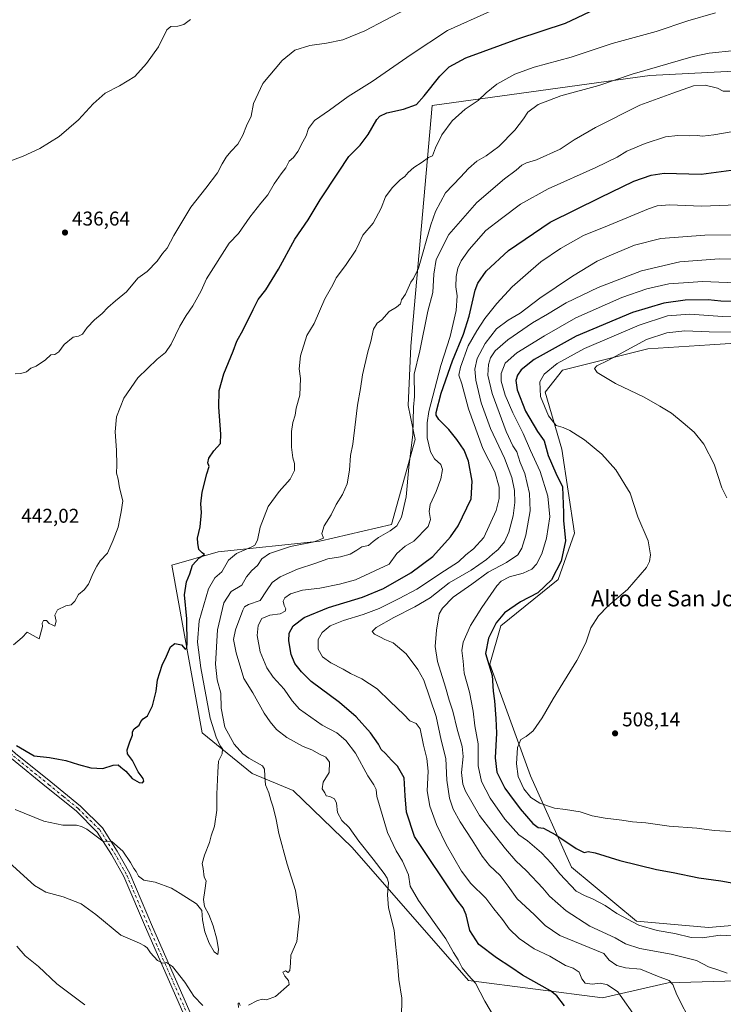
# Model space of a CAD drawing. Units: metres. Extents: x 600559 to 604011, y 4733791 to 4736155.
# Drawn here: x 601602 to 601956, y 4735123 to 4735618 of the extents above; entities that cross this region are included whole.
import ezdxf
from ezdxf.enums import TextEntityAlignment as Align

# ---------------------------------------------------------------- set-up
doc = ezdxf.new("R2010")
doc.units = ezdxf.units.M
doc.header["$MEASUREMENT"] = 0
doc.linetypes.add('DGN Style 4', pattern=[2.638475, 1.318413, -0.659207, 0.001648, -0.659207])
for name, color, linetype, lineweight in [('Arbolado forestal CxS', 92, 'Continuous', 0), ('Cultivos herbáceos CxS', 92, 'Continuous', 0), ('Curva de nivel maestra', 30, 'Continuous', 30), ('Curva de nivel normal', 30, 'Continuous', 0), ('Pista no pavimentada Cxs', 111, 'Continuous', 0), ('Pista no pavimentada eje', 91, 'DGN Style 4', 0), ('Punto de cota en terreno', 7, 'Continuous', 0), ('Rótulo de punto de cota en terreno', 7, 'Continuous', 0), ('Texto cartográfico', 7, 'Continuous', 0), ('Vegetación y arbolados urbanos CxS', 151, 'Continuous', 0)]:
    doc.layers.add(name, color=color, linetype=linetype, lineweight=lineweight)
doc.styles.add('Style-Arial', font='txt')

# ---------------------------------------------------------------- blocks, each defined once
blk = doc.blocks.new('*U13')
at = {"layer": 'Cultivos herbáceos CxS', "color": 92, "linetype": 'Continuous', "lineweight": 0}
for points in [[(601986.6697, 4735593.7765, 462.4247), (601918.7401, 4735590.3365, 460.4525), (601907.6809, 4735588.8187, 459.9502), (601809.2581, 4735575.3115, 451.1049), (601798.4973, 4735454.3241, 461.5523), (601797.1735, 4735424.4427, 463.7433), (601800.6829, 4735407.3609, 465.6259), (601788.8082, 4735364.5699, 463.6943), (601752.7576, 4735356.2417, 459.9926), (601701.7333, 4735350.9131, 451.7146), (601678.3243, 4735344.2215, 447.6385), (601693.6436, 4735259.8031, 452.949), (601718.8189, 4735239.3345, 458.3119), (601739.3149, 4735230.8417, 461.0205), (601769.0969, 4735202.2043, 463.2054), (601827.5766, 4735135.3795, 470.0484), (601894.8059, 4735126.6485, 479.0718), (601927.8983, 4735134.1251, 485.3824), (601962.0575, 4735135.1925, 490.5997)], [(601985.5435, 4735165.1027, 499.3228), (601948.1817, 4735161.8975, 497.3337), (601911.8867, 4735165.1035, 496.1352), (601879.2005, 4735192.2887, 498.4188), (601858.6107, 4735238.2563, 505.9216), (601838.2327, 4735294.3577, 500.124), (601843.7863, 4735313.6293, 500.3243), (601872.5283, 4735336.9551, 499.9955), (601880.8595, 4735360.2817, 501.0111), (601874.4748, 4735402.4519, 503.5488), (601865.9905, 4735431.0871, 505.9406), (601874.7297, 4735442.2147, 506.0755), (601917.6639, 4735452.9477, 510.9857), (601948.8303, 4735454.9711, 511.9905), (602000.3123, 4735458.3135, 512.6669)]]:
    blk.add_polyline3d(points, dxfattribs=at)
blk = doc.blocks.new('5PATER')
at = {"layer": 'Vegetación y arbolados urbanos CxS', "linetype": 'Continuous', "lineweight": 0}
h = blk.add_hatch(color=51, dxfattribs=at)
edge = h.paths.add_edge_path()
edge.add_ellipse((0, 0), major_axis=(-0.11, -0.111), ratio=0.999422, start_angle=0, end_angle=360)

msp = doc.modelspace()

# ---------------------------------------------------------------- linework, layer by layer
at = {"layer": 'Arbolado forestal CxS', "color": 92, "linetype": 'Continuous', "lineweight": 0}
for points in [[(601962.06, 4735135.19, 490.6), (601927.9, 4735134.13, 485.38), (601894.81, 4735126.65, 479.07), (601827.58, 4735135.38, 470.05), (601769.1, 4735202.2, 463.21), (601739.31, 4735230.84, 461.02), (601718.82, 4735239.33, 458.31), (601693.64, 4735259.8, 452.95), (601678.32, 4735344.22, 447.64), (601701.73, 4735350.91, 451.71), (601752.76, 4735356.24, 459.99), (601788.81, 4735364.57, 463.69), (601800.68, 4735407.36, 465.63), (601797.17, 4735424.44, 463.74), (601798.5, 4735454.32, 461.55), (601809.26, 4735575.31, 451.1), (601907.68, 4735588.82, 459.95), (601918.74, 4735590.34, 460.45), (601986.67, 4735593.78, 462.42)], [(601986.67, 4735593.78, 462.42), (601918.74, 4735590.34, 460.45), (601907.68, 4735588.82, 459.95), (601809.26, 4735575.31, 451.1), (601798.5, 4735454.32, 461.55), (601797.17, 4735424.44, 463.74), (601800.68, 4735407.36, 465.63), (601788.81, 4735364.57, 463.69), (601752.76, 4735356.24, 459.99), (601701.73, 4735350.91, 451.71), (601678.32, 4735344.22, 447.64), (601693.64, 4735259.8, 452.95), (601718.82, 4735239.33, 458.31), (601739.31, 4735230.84, 461.02), (601769.1, 4735202.2, 463.21), (601827.58, 4735135.38, 470.05), (601894.81, 4735126.65, 479.07), (601927.9, 4735134.13, 485.38), (601962.06, 4735135.19, 490.6)], [(602000.31, 4735458.31, 512.67), (601948.83, 4735454.97, 511.99), (601917.66, 4735452.95, 510.99), (601874.73, 4735442.21, 506.08), (601865.99, 4735431.09, 505.94), (601874.47, 4735402.45, 503.55), (601880.86, 4735360.28, 501.01), (601872.53, 4735336.96, 500), (601843.79, 4735313.63, 500.32), (601838.23, 4735294.36, 500.12), (601858.61, 4735238.26, 505.92), (601879.2, 4735192.29, 498.42), (601911.89, 4735165.1, 496.14), (601948.18, 4735161.9, 497.33), (601985.54, 4735165.1, 499.32)], [(601985.54, 4735165.1, 499.32), (601948.18, 4735161.9, 497.33), (601911.89, 4735165.1, 496.14), (601879.2, 4735192.29, 498.42), (601858.61, 4735238.26, 505.92), (601838.23, 4735294.36, 500.12), (601843.79, 4735313.63, 500.32), (601872.53, 4735336.96, 500), (601880.86, 4735360.28, 501.01), (601874.47, 4735402.45, 503.55), (601865.99, 4735431.09, 505.94), (601874.73, 4735442.21, 506.08), (601917.66, 4735452.95, 510.99), (601948.83, 4735454.97, 511.99), (602000.31, 4735458.31, 512.67)]]:
    msp.add_polyline3d(points, dxfattribs=at)
at = {"layer": 'Cultivos herbáceos CxS', "color": 92, "linetype": 'Continuous', "lineweight": 0}
for points in [[(601986.67, 4735593.78, 462.42), (601918.74, 4735590.34, 460.45), (601907.68, 4735588.82, 459.95), (601809.26, 4735575.31, 451.1), (601798.5, 4735454.32, 461.55), (601797.17, 4735424.44, 463.74), (601800.68, 4735407.36, 465.63), (601788.81, 4735364.57, 463.69), (601752.76, 4735356.24, 459.99), (601701.73, 4735350.91, 451.71), (601678.32, 4735344.22, 447.64), (601693.64, 4735259.8, 452.95), (601718.82, 4735239.33, 458.31), (601739.31, 4735230.84, 461.02), (601769.1, 4735202.2, 463.21), (601827.58, 4735135.38, 470.05), (601894.81, 4735126.65, 479.07), (601927.9, 4735134.13, 485.38), (601962.06, 4735135.19, 490.6)], [(601985.54, 4735165.1, 499.32), (601948.18, 4735161.9, 497.33), (601911.89, 4735165.1, 496.14), (601879.2, 4735192.29, 498.42), (601858.61, 4735238.26, 505.92), (601838.23, 4735294.36, 500.12), (601843.79, 4735313.63, 500.32), (601872.53, 4735336.96, 500), (601880.86, 4735360.28, 501.01), (601874.47, 4735402.45, 503.55), (601865.99, 4735431.09, 505.94), (601874.73, 4735442.21, 506.08), (601917.66, 4735452.95, 510.99), (601948.83, 4735454.97, 511.99), (602000.31, 4735458.31, 512.67)]]:
    msp.add_polyline3d(points, dxfattribs=at)
at = {"layer": 'Curva de nivel maestra', "color": 30, "linetype": 'Continuous', "lineweight": 30, "flags": 128}
for points, elevation in [([(601600.3, 4735253.51), (601609.21, 4735248.36), (601616.86, 4735247.49), (601621.4, 4735246.55), (601625.04, 4735245.88), (601631.36, 4735243.85), (601637.61, 4735242.32), (601643.62, 4735241.94), (601648.95, 4735243.51), (601651.43, 4735243.75), (601652.78, 4735242.57), (601655.24, 4735240.64), (601658.5, 4735236.91), (601661.95, 4735234.81), (601663.57, 4735234.66), (601664.34, 4735235.6), (601663.89, 4735236.81), (601661.42, 4735240.16), (601658.55, 4735245.95), (601656.07, 4735249.3), (601655.86, 4735251.32), (601657.19, 4735255.4), (601658.52, 4735258.67), (601658.57, 4735260.41), (601659.43, 4735261.81), (601661.88, 4735263.68), (601662.78, 4735265.56), (601663.89, 4735266.85), (601666.19, 4735268.42), (601668.68, 4735273.45), (601670.46, 4735280.87), (601671.21, 4735286.54), (601673.47, 4735293.81), (601675.67, 4735298.32), (601677.62, 4735303.13), (601679.94, 4735304.79), (601683.2, 4735304.02), (601685.08, 4735301.84), (601685.81, 4735302.32), (601686.05, 4735304.27), (601685.93, 4735317.12), (601684.8, 4735329.18), (601685.7, 4735335.8), (601687.34, 4735339.87), (601688.78, 4735344.19), (601692.16, 4735347.88), (601694.75, 4735349.52), (601693.6, 4735350.27), (601691.88, 4735352), (601691.48, 4735355.18), (601691.26, 4735357.65), (601692.62, 4735363.34), (601693.22, 4735370.61), (601692.86, 4735374.98), (601693.64, 4735380.84), (601696.02, 4735390), (601697.16, 4735393.67), (601696.51, 4735395.67), (601696.97, 4735398), (601699.47, 4735401.67), (601702.87, 4735405.26), (601703, 4735410.04), (601701.92, 4735423.59), (601702.14, 4735431.9), (601704.42, 4735440.29), (601709.13, 4735451.73), (601711.02, 4735456.85), (601714.21, 4735462.4), (601719.29, 4735472.61), (601721.69, 4735477.76), (601725.55, 4735482.66), (601732.03, 4735492.99), (601740.23, 4735507.98), (601746.9, 4735517.76), (601752.89, 4735527.78), (601762.1, 4735541.76), (601767.27, 4735549.65), (601773.02, 4735555.32), (601777.02, 4735560.6), (601781.45, 4735568.15), (601782.92, 4735569.81), (601786.53, 4735571.63), (601794.78, 4735573.38), (601801.4, 4735575.68), (601805.19, 4735580.04), (601813.1, 4735589.94), (601817.78, 4735594.75), (601826.15, 4735599.15), (601852.32, 4735608.81), (601876.22, 4735616.58), (601891.59, 4735623.9)], 450), ([(601875.7, 4735122.59), (601871.91, 4735127.6), (601868.81, 4735130.18), (601854.6, 4735138.06), (601848.73, 4735142.09), (601841.6, 4735146.71), (601832.7, 4735153.47), (601828.11, 4735160.45), (601826.26, 4735168.33), (601824.78, 4735171.78), (601821.65, 4735175.9), (601800.35, 4735207.69), (601796.4, 4735220.02), (601795.58, 4735228.09), (601795.13, 4735237.26), (601791.86, 4735243.01), (601788.73, 4735246.03), (601785.75, 4735249.4), (601783.63, 4735251.53), (601782.33, 4735254.22), (601778.3, 4735259.84), (601771.08, 4735267.94), (601762.62, 4735275.16), (601748.47, 4735285.66), (601743.57, 4735290.52), (601740.14, 4735294.75), (601738.33, 4735299.28), (601737.24, 4735306.06), (601737.41, 4735309.91), (601739.43, 4735313.68), (601744.86, 4735317.87), (601757.1, 4735322.93), (601774.14, 4735328.08), (601784.79, 4735332.4), (601798.53, 4735340.37), (601809.63, 4735348.53), (601818.51, 4735358.34), (601822.32, 4735364), (601828.83, 4735377.42), (601829.32, 4735386.35), (601827.54, 4735396.36), (601825.27, 4735402.03), (601821.67, 4735407.41), (601817.6, 4735412.4), (601812.54, 4735417.35), (601811.22, 4735419.49), (601811.27, 4735420.97), (601813.71, 4735430.58), (601819.46, 4735446.82), (601825.07, 4735460.31), (601827.85, 4735469.33), (601830.8, 4735482.33), (601832.24, 4735485.94), (601836.32, 4735491.95), (601847.57, 4735502.39), (601868.59, 4735516.6), (601893.7, 4735529.04), (601910.7, 4735537.23), (601919.36, 4735540.28), (601925.91, 4735541.28), (601944.43, 4735540.76), (601962.01, 4735543.08)], 475), ([(601961.83, 4735476.71), (601954.39, 4735476.94), (601947.91, 4735477.59), (601936.35, 4735477.41), (601925.68, 4735475.95), (601910.03, 4735471.22), (601881.59, 4735459.36), (601860.59, 4735447.55), (601853.99, 4735442.4), (601852.12, 4735439.68), (601851.35, 4735437.07), (601852.01, 4735432.22), (601856.12, 4735421.52), (601862.25, 4735411.32), (601865.48, 4735406.74), (601867.57, 4735399.36), (601871.44, 4735390.34), (601874.81, 4735383.55), (601875.3, 4735370.47), (601875.25, 4735366.68), (601876.3, 4735356.34), (601874.11, 4735346.12), (601869.27, 4735336.82), (601862.34, 4735330.24), (601853.6, 4735325.75), (601845.57, 4735320.19), (601841.34, 4735315.23), (601837.54, 4735307.37), (601836.01, 4735299.68)], 500), ([(601836.01, 4735299.68), (601839.32, 4735288.71), (601839.86, 4735280.72), (601840.54, 4735276.01), (601841.21, 4735267.01), (601841.57, 4735259.68), (601840.9, 4735247.36), (601841.8, 4735240.02), (601845.7, 4735232.06), (601848.19, 4735228.84), (601853.51, 4735221.61), (601859.8, 4735214.3), (601862.47, 4735212.28), (601865.21, 4735211.84), (601867.08, 4735210.95), (601871.46, 4735208.53), (601881.59, 4735201.67), (601885.59, 4735199.73), (601887.59, 4735200.12), (601891.26, 4735199.45), (601903.59, 4735195.72), (601922, 4735191.09), (601930.37, 4735189.55), (601943.23, 4735187), (601954.35, 4735185.46), (601965.66, 4735183.44)], 500)]:
    msp.add_lwpolyline(points, dxfattribs=dict(at, elevation=elevation))
at = {"layer": 'Curva de nivel normal', "color": 30, "linetype": 'Continuous', "lineweight": 0, "flags": 128}
for points, elevation in [([(601598.84, 4735304.02), (601603.16, 4735307.76), (601605.57, 4735310.51), (601611.62, 4735307.07), (601613.39, 4735313.39), (601613.11, 4735314.97), (601613.83, 4735316.26), (601615.42, 4735316.38), (601616.63, 4735314.88), (601618.25, 4735314.23), (601619.53, 4735313.46), (601620.17, 4735315.94), (601619.54, 4735319.07), (601620.82, 4735321.72), (601625.06, 4735323.78), (601627.79, 4735324.12), (601629.56, 4735326.01), (601631.38, 4735329.35), (601634.25, 4735331.68), (601636.46, 4735334.56), (601638.82, 4735340.19), (601640.72, 4735343.61), (601642.33, 4735346.25), (601646.09, 4735350.25), (601648.89, 4735356.73), (601651.41, 4735363.18), (601652.16, 4735367.6), (601652.93, 4735370.92), (601653.66, 4735376.56), (601652.08, 4735383), (601651.37, 4735387.42), (601650.5, 4735390.35), (601650.68, 4735394.42), (601650.54, 4735402.02), (601649.93, 4735411.13), (601650.58, 4735418.68), (601654.15, 4735428.06), (601661.23, 4735438.32), (601671.06, 4735447.66), (601675.1, 4735451.07), (601678.02, 4735455.26), (601682.41, 4735464.33), (601685.5, 4735469.66), (601688.99, 4735474.52), (601693.04, 4735482.12), (601695.78, 4735488.19), (601707.13, 4735505.98), (601711.88, 4735510.95), (601717.59, 4735519.09), (601723.1, 4735526.19), (601726.55, 4735530.26), (601729.76, 4735535.84), (601733.33, 4735540.94), (601735.74, 4735543.96), (601737.36, 4735547.19), (601739.52, 4735549.16), (601741.69, 4735552.19), (601744.21, 4735556.98), (601745.92, 4735559.98), (601747.14, 4735563.65), (601750.12, 4735567.78), (601757.6, 4735572.85), (601767.04, 4735579.78), (601779, 4735587.26), (601787.74, 4735593.42), (601798.62, 4735600.92), (601816.87, 4735613.04), (601838.59, 4735622.68)], 445), ([(601599.66, 4735221.3), (601613.96, 4735215.44), (601623.62, 4735213.5), (601630.45, 4735213.48), (601632.97, 4735212.72), (601635.62, 4735211.36), (601643.62, 4735205.3), (601648.22, 4735205.17), (601653.76, 4735200.31), (601657.66, 4735194.73), (601659.24, 4735191.64), (601660.38, 4735190.12), (601661.66, 4735187.7), (601664.21, 4735185.81), (601670.05, 4735184.76), (601678.26, 4735181.68), (601682.6, 4735179.02), (601690.73, 4735173.79), (601693.52, 4735170.56), (601693.85, 4735165.78), (601694.87, 4735159.75), (601697.05, 4735154.12), (601699.67, 4735149.8), (601701.42, 4735148.44), (601701.84, 4735150.83), (601700.92, 4735156.16), (601699.22, 4735162.77), (601697.03, 4735168.47), (601694.86, 4735172.53), (601694.27, 4735176.1), (601695.03, 4735180.54), (601695.58, 4735185.49), (601694.62, 4735187.34), (601694.11, 4735191.58), (601693.58, 4735194.13), (601694.72, 4735198.36), (601697.27, 4735204.69), (601698.07, 4735208.1), (601699.86, 4735212.94), (601701.01, 4735220.92), (601700.92, 4735228.98), (601701.45, 4735239.99), (601701.9, 4735245.56), (601703.64, 4735249.37), (601703.75, 4735251.75), (601702.62, 4735253.37), (601700.61, 4735257.69), (601697.7, 4735267.24), (601693.01, 4735292.54), (601691.3, 4735305.45), (601692.16, 4735316.22), (601696.87, 4735332.3), (601699.97, 4735337.71), (601703.52, 4735340.84), (601706.85, 4735346.71), (601710.8, 4735350), (601718.6, 4735353.34), (601720.12, 4735354.27), (601721.36, 4735356.67), (601722.79, 4735363.32), (601726.74, 4735373.57), (601732.33, 4735381.15), (601737.85, 4735387.34), (601740.1, 4735391.67), (601740.08, 4735395.34), (601739.24, 4735398.14), (601738.59, 4735403.39), (601738.6, 4735411.42), (601739.24, 4735415.82), (601740.38, 4735419.48), (601740.93, 4735423.14), (601742.64, 4735429.7), (601743.02, 4735438.07), (601742.44, 4735442.94), (601743.1, 4735449.32), (601746.2, 4735459.57), (601749.98, 4735465.66), (601755.35, 4735477.99), (601759.29, 4735485.06), (601760.92, 4735488.69), (601765.66, 4735494.89), (601770.78, 4735502.59), (601772.62, 4735506.03), (601774.42, 4735509.98), (601779.57, 4735516.05), (601783.58, 4735523.57), (601785.84, 4735529.38), (601789.06, 4735533.8), (601793.13, 4735537.84), (601795.5, 4735539.48), (601797.22, 4735541.62), (601800.01, 4735544.04), (601804.27, 4735546.71), (601807.44, 4735549.08), (601809.44, 4735550.03), (601810.95, 4735554.04), (601814.02, 4735560.52), (601819.27, 4735567.49), (601825.75, 4735573.49), (601832.28, 4735577.69), (601836.35, 4735581.65), (601841.8, 4735585.97), (601850.85, 4735590.97), (601860.49, 4735594.45), (601879.18, 4735599.61), (601899.72, 4735606.5), (601921.78, 4735612.47), (601937.71, 4735617.81), (601951.71, 4735621.89)], 455), ([(601599.67, 4735440.41), (601602.37, 4735440.47), (601605.37, 4735441.32), (601607.55, 4735443.17), (601610.24, 4735444.13), (601614.82, 4735447.42), (601617.59, 4735449.91), (601619.62, 4735450.02), (601621.62, 4735451.38), (601624.25, 4735455.02), (601628.79, 4735458.75), (601631.52, 4735459.21), (601633.39, 4735460.21), (601635.87, 4735463.66), (601639.51, 4735467.48), (601643.3, 4735470.61), (601646.13, 4735473.7), (601650, 4735477.04), (601655.62, 4735481.58), (601661.29, 4735488.46), (601665.95, 4735491.74), (601670.94, 4735497.03), (601673.74, 4735500.89), (601676.03, 4735503.55), (601679.31, 4735509.82), (601687.92, 4735524.1), (601695.41, 4735533.65), (601701.32, 4735541.38), (601703.72, 4735545.88), (601705.61, 4735549.3), (601708, 4735552.19), (601711.62, 4735555.82), (601714.09, 4735560.29), (601715.92, 4735564.98), (601718.31, 4735569.87), (601719.48, 4735576.32), (601724.04, 4735586.32), (601733.8, 4735597.92), (601740.2, 4735603.1), (601747.74, 4735605.35), (601756.19, 4735606.56), (601764.28, 4735608.26), (601775.47, 4735612.78), (601795.9, 4735623.58)], 440), ([(601687.7, 4735618.45), (601684.32, 4735615.94), (601681.37, 4735615.12), (601677.94, 4735614.99), (601675.83, 4735613.38), (601671.62, 4735604.81), (601665.56, 4735596.4), (601659.7, 4735589.9), (601652.11, 4735585.19), (601644.89, 4735581.38), (601638.78, 4735576.06), (601631.36, 4735568.07), (601621.76, 4735559.68), (601612.02, 4735553.67), (601603.57, 4735549.79), (601595.5, 4735546.77)], 435), ([(601716.92, 4735122.94), (601721.43, 4735125.24), (601723.93, 4735125.88), (601726, 4735125.58), (601730.44, 4735127.25), (601737.29, 4735133.38), (601736.95, 4735135.3), (601735.24, 4735137.53), (601734.14, 4735139.53), (601735.48, 4735140.24), (601736.82, 4735139.37), (601737.73, 4735140.33), (601737.96, 4735144.05), (601738.2, 4735148.12), (601741.17, 4735154.97), (601742.55, 4735167.31), (601740.49, 4735180.58), (601736.38, 4735193.86), (601732.07, 4735209.18), (601730.75, 4735216.31), (601729.36, 4735222.49), (601728.06, 4735225.97), (601727.09, 4735229.69), (601725.44, 4735233.69), (601725.05, 4735238.02), (601724.99, 4735241.6), (601724, 4735243.33), (601717.08, 4735247.1), (601714, 4735249.34), (601709.62, 4735254.09), (601705.07, 4735262.74), (601703.13, 4735272.2), (601703.02, 4735279.76), (601701.1, 4735286.42), (601700.28, 4735294.37), (601701.25, 4735311.58), (601704.55, 4735325.22), (601708.26, 4735330.94), (601713.47, 4735334.1), (601715.88, 4735338.29), (601718.5, 4735341.49), (601721.42, 4735344), (601723.64, 4735347.34), (601727.42, 4735350.03), (601737.98, 4735353.52), (601749.95, 4735355.94), (601754.55, 4735357.73), (601753.74, 4735360), (601754.94, 4735364), (601758.38, 4735369.52), (601761, 4735374.73), (601764.19, 4735379.7), (601766.53, 4735385.08), (601767.73, 4735391.86), (601768.26, 4735399.34), (601769.36, 4735404.97), (601769.62, 4735407.86), (601770.44, 4735413.3), (601771.65, 4735424.66), (601773.24, 4735433.05), (601774.23, 4735439.89), (601776.89, 4735451.38), (601778.39, 4735456.66), (601779.79, 4735462.73), (601781.62, 4735465.74), (601783.93, 4735467.46), (601787.6, 4735471.72), (601791.27, 4735473.78), (601793.24, 4735475.53), (601793.85, 4735477.56), (601795.82, 4735480.37), (601798.55, 4735486.38), (601799.84, 4735488.34), (601802.42, 4735493.47), (601808.54, 4735515.32), (601810.89, 4735521.9), (601815.92, 4735531.3), (601823.54, 4735539.14), (601827.47, 4735543.62), (601831.64, 4735547.21), (601836.45, 4735549.96), (601842.69, 4735554.65), (601850.85, 4735562.87), (601855.16, 4735568.52), (601857.35, 4735571.87), (601862.45, 4735575.69), (601873.92, 4735580.13), (601893.09, 4735585.27), (601909.76, 4735590.95), (601940.43, 4735599.9), (601948.43, 4735601.64), (601961.42, 4735602.85)], 460), ([(601793.82, 4735116.52), (601794.01, 4735126.37), (601792.44, 4735135.8), (601791.82, 4735144.27), (601790.87, 4735153.56), (601790.05, 4735160.64), (601787.32, 4735171.89), (601786.78, 4735178.38), (601787.36, 4735184.62), (601786.67, 4735186.76), (601785.11, 4735189.2), (601779.57, 4735196.32), (601772.35, 4735205.32), (601767.57, 4735212.17), (601763.77, 4735215.74), (601761.72, 4735219.82), (601761.14, 4735224.56), (601760.12, 4735226.64), (601757.74, 4735227.88), (601755.92, 4735228.12), (601755.23, 4735229.64), (601753.92, 4735231.68), (601754.41, 4735235.03), (601757.52, 4735239.89), (601757.56, 4735245.09), (601755.82, 4735247.55), (601752.59, 4735249.06), (601748.69, 4735251.34), (601744.38, 4735252.94), (601736.22, 4735257.49), (601731.04, 4735261.56), (601727.78, 4735265.39), (601724.72, 4735269.69), (601719.12, 4735279.88), (601714.64, 4735287.22), (601710.66, 4735300.06), (601709.41, 4735306.82), (601710.42, 4735311.62), (601714.13, 4735321.46), (601714.95, 4735323.24), (601716.87, 4735324.45), (601722.8, 4735326.42), (601725.87, 4735331.22), (601728.8, 4735335.35), (601732.82, 4735338.28), (601741.61, 4735342.08), (601750.72, 4735345.17), (601756.73, 4735347.36), (601763.16, 4735348.37), (601768.04, 4735349.76), (601771.38, 4735351.69), (601773.93, 4735353.38), (601777.27, 4735354.06), (601779.56, 4735356.1), (601782.33, 4735358.12), (601788.14, 4735361.34), (601791.48, 4735363.9), (601793.76, 4735368.24), (601796.15, 4735378.47), (601797.48, 4735393.39), (601799.5, 4735409.9), (601799.8, 4735423.53), (601800.33, 4735428.92), (601800.26, 4735440.21), (601803.12, 4735451.85), (601807.13, 4735471.86), (601809.52, 4735481.2), (601810.01, 4735490.53), (601811.28, 4735497.9), (601817.6, 4735510.4), (601831.65, 4735526.46), (601845.59, 4735538.41), (601851.42, 4735542.73), (601854.39, 4735545.29), (601856.67, 4735546.43), (601861.74, 4735547.95), (601873.61, 4735553.33), (601880.65, 4735558.02), (601891.34, 4735564.15), (601913.59, 4735575.39), (601930.26, 4735581.48), (601940.68, 4735585.14), (601946.43, 4735585.53), (601952.62, 4735583.98), (601955.58, 4735582.51), (601958.91, 4735582.39)], 465), ([(601842.76, 4735113.07), (601835.76, 4735124.93), (601831.04, 4735133.92), (601827.45, 4735137.84), (601824.27, 4735141.68), (601822.23, 4735145.68), (601820, 4735149.37), (601816.18, 4735156.33), (601802.42, 4735175.52), (601798.24, 4735182.73), (601797.36, 4735188.44), (601794.26, 4735195.35), (601791.06, 4735200.48), (601786.7, 4735209.79), (601781.38, 4735227.84), (601781.03, 4735231.36), (601779.93, 4735233.72), (601776.86, 4735238.2), (601770.74, 4735249.55), (601765.87, 4735256.06), (601761.23, 4735259.86), (601754.01, 4735263.72), (601742.52, 4735271.68), (601738.78, 4735276), (601734.88, 4735281.76), (601729.27, 4735287.87), (601726.06, 4735292.61), (601722.79, 4735300.52), (601721.22, 4735308.84), (601721.77, 4735313.79), (601723.68, 4735317.3), (601727.58, 4735319.01), (601732.86, 4735319.75), (601735.34, 4735321.02), (601735.74, 4735322.19), (601734.84, 4735323.83), (601734.33, 4735325.99), (601735.22, 4735327.76), (601738.05, 4735329.72), (601744.02, 4735331.6), (601752.72, 4735332.65), (601762.71, 4735334.51), (601770.69, 4735336.84), (601787.6, 4735344.64), (601791.55, 4735349.93), (601795.63, 4735353.75), (601800.06, 4735356.15), (601807.3, 4735363.6), (601808.36, 4735367.05), (601807.7, 4735371.1), (601808.28, 4735374.61), (601811.29, 4735381.18), (601813.52, 4735387.48), (601814.46, 4735392.18), (601813.66, 4735394.69), (601810.38, 4735397.6), (601808.32, 4735401.21), (601806.73, 4735408.24), (601806.71, 4735415.71), (601807.59, 4735421.43), (601813.53, 4735444.56), (601818.24, 4735459.17), (601821.29, 4735472.19), (601821.82, 4735479.62), (601821.18, 4735484.07), (601821.3, 4735489.33), (601822.06, 4735493.54), (601823.8, 4735497.2), (601827.76, 4735502.88), (601836.23, 4735512.34), (601844.13, 4735518.43), (601853.68, 4735525.6), (601867.6, 4735533.37), (601891.58, 4735544.07), (601902.24, 4735549.35), (601907.08, 4735552.24), (601916.38, 4735556.17), (601926.49, 4735559.45), (601932.79, 4735560.25), (601938.85, 4735559.92), (601942.4, 4735560.2), (601945.12, 4735559.8), (601950.89, 4735560.43), (601969.26, 4735563.63)], 470), ([(601912.54, 4735115.51), (601902.59, 4735129.66), (601897.42, 4735133.15), (601893.92, 4735134.07), (601889.74, 4735133.43), (601886.16, 4735134.04), (601884.48, 4735136.09), (601883.2, 4735139.52), (601880.07, 4735141.55), (601876.35, 4735142.92), (601868.37, 4735147.51), (601860.54, 4735151.32), (601853.04, 4735156.43), (601848.01, 4735161.31), (601844.66, 4735165.97), (601840.16, 4735171.33), (601836.24, 4735176.68), (601828.64, 4735184.11), (601823.98, 4735190.22), (601816.23, 4735203.69), (601811.38, 4735213.8), (601807.99, 4735222.98), (601806.7, 4735230.7), (601807.28, 4735240.59), (601806.58, 4735247), (601804.83, 4735253.58), (601803.22, 4735261.8), (601801.2, 4735264.6), (601798.02, 4735265.93), (601795.03, 4735269.11), (601788.1, 4735275.52), (601781.55, 4735281.97), (601773.88, 4735286.98), (601768.15, 4735289.65), (601764.48, 4735291.92), (601758.28, 4735295.03), (601754.06, 4735298.05), (601751.92, 4735301.91), (601751.93, 4735306.75), (601753.94, 4735310.36), (601757.93, 4735313.68), (601764.6, 4735316.4), (601774.6, 4735319.26), (601782.6, 4735322.32), (601792.6, 4735327.36), (601801.6, 4735332.07), (601815.47, 4735341.31), (601822.5, 4735345.88), (601826.18, 4735349.34), (601830.1, 4735352.34), (601835.28, 4735358), (601841.48, 4735371.67), (601842.91, 4735377.6), (601842.95, 4735383.44), (601840.73, 4735391.14), (601834.74, 4735402.81), (601827.52, 4735422.7), (601824.07, 4735435.34), (601822.71, 4735439.66), (601823.44, 4735443.66), (601827.38, 4735454.4), (601831.76, 4735461.93), (601835.67, 4735468.08), (601841.69, 4735475.71), (601849.49, 4735484.01), (601858.89, 4735492.33), (601863.87, 4735496.61), (601873.7, 4735503.29), (601885.26, 4735509.94), (601898.19, 4735515.07), (601918, 4735523.37), (601922.42, 4735524.78), (601928.62, 4735525.26), (601944.63, 4735524.68), (601975.93, 4735525.86)], 480), ([(601964.58, 4735510.16), (601946.25, 4735510.03), (601924.25, 4735508.42), (601910.92, 4735505.07), (601899.39, 4735500.23), (601892.11, 4735496.91), (601879.72, 4735489.51), (601863.39, 4735478.38), (601853.46, 4735470.87), (601847.4, 4735467.37), (601841.63, 4735463), (601835.84, 4735455.63), (601831.94, 4735448.02), (601830.7, 4735442.76), (601831.14, 4735437.2), (601833.82, 4735425.84), (601838.56, 4735412.83), (601845.61, 4735397.99), (601849.27, 4735388.16), (601850.59, 4735381.67), (601850.84, 4735375.67), (601850.04, 4735369), (601847.83, 4735360.72), (601845.6, 4735355.86), (601842.49, 4735352.05), (601839.58, 4735349.67), (601836.52, 4735347), (601828.79, 4735341.67), (601817.8, 4735335.22), (601808.24, 4735327.79), (601800.6, 4735323.13), (601789.93, 4735317.9), (601781.14, 4735312.82), (601779.09, 4735310.84), (601780.18, 4735309.43), (601783.3, 4735308.01), (601785.41, 4735306.82), (601789.69, 4735305.02), (601796.24, 4735299.64), (601802.11, 4735291.72), (601805.01, 4735286.33), (601811.22, 4735267.98), (601813.82, 4735256.1), (601816.05, 4735247.02), (601816.58, 4735236.09), (601817.96, 4735226.94), (601819.85, 4735221.42), (601823.31, 4735215.04), (601829.37, 4735205.95), (601834.35, 4735197.77), (601838.06, 4735193.16), (601843.48, 4735188.12), (601847.51, 4735182.78), (601852.04, 4735176.34), (601860.51, 4735168.45), (601866.02, 4735163), (601873.39, 4735157.89), (601895.59, 4735148.84), (601898.18, 4735145.6), (601902.13, 4735142.88), (601906.43, 4735141.75), (601913.94, 4735141.02), (601922.46, 4735137.58), (601928.3, 4735135.32), (601930.2, 4735133.25), (601932.16, 4735128.18), (601939.83, 4735113.29)], 485), ([(601962.1, 4735498), (601953.56, 4735498.24), (601933.74, 4735496.64), (601914.46, 4735492.12), (601892.77, 4735483.75), (601876.6, 4735475.96), (601867.24, 4735470.3), (601859.64, 4735465.99), (601847.36, 4735457.47), (601840.89, 4735451.9), (601838.49, 4735448.45), (601837.55, 4735445.11), (601837.28, 4735439.7), (601839.37, 4735430.5), (601846.46, 4735411.4), (601849.78, 4735404.16), (601851.77, 4735401.19), (601853.46, 4735395.83), (601855.85, 4735390.28), (601858.15, 4735380.2), (601858.46, 4735371.38), (601856.38, 4735359.28), (601854.38, 4735352.67), (601852.26, 4735349.35), (601846.66, 4735345.57), (601837.31, 4735340.56), (601829.11, 4735334.64), (601819.86, 4735328.12), (601814.45, 4735322.49), (601812.68, 4735319.6), (601811.42, 4735311.5), (601810.74, 4735303.26), (601811.87, 4735295.67), (601815.91, 4735282.85), (601817.78, 4735276.24), (601819.58, 4735270.78), (601821.73, 4735261.68), (601824.35, 4735252.93), (601824.78, 4735247.98), (601823.98, 4735239.91), (601824.65, 4735234.01), (601825.92, 4735230.52), (601832.98, 4735218.27), (601839.3, 4735210.23), (601846.03, 4735201.46), (601851.34, 4735195.44), (601856.67, 4735190.44), (601864.87, 4735181.69), (601868.2, 4735177.69), (601876.6, 4735170.36), (601888.54, 4735162.66), (601901.29, 4735156.77), (601906.37, 4735153.73), (601913.64, 4735151.38), (601929.41, 4735148.53), (601942.1, 4735145.45), (601948.2, 4735142.23), (601952.85, 4735140.72), (601957.46, 4735139.06)], 490), ([(601965.58, 4735485.87), (601945.25, 4735486.74), (601928.25, 4735485.52), (601917.23, 4735483.01), (601904.53, 4735478.79), (601881.54, 4735468.53), (601865.79, 4735459.38), (601851.77, 4735450.97), (601845.92, 4735445.73), (601843.92, 4735440.51), (601843.93, 4735436.7), (601845.96, 4735429.7), (601849.73, 4735420.8), (601854.98, 4735410.4), (601858.74, 4735401.82), (601863.54, 4735391.29), (601867.45, 4735378.86), (601868.43, 4735368.51), (601866.7, 4735357.64), (601864.32, 4735349.91), (601861.72, 4735344.65), (601859.26, 4735342.15), (601854.92, 4735340.18), (601848.06, 4735338.28), (601843.96, 4735336.05), (601841.78, 4735333.81), (601834.17, 4735322.79), (601828.45, 4735313.86), (601824.74, 4735305.48), (601824.12, 4735301.27), (601824.87, 4735295.9), (601825.34, 4735289.83), (601827.95, 4735280.36), (601829.8, 4735270.76), (601830.74, 4735263.3), (601832.32, 4735254.28), (601832.42, 4735243.18), (601833.99, 4735235.38), (601838.43, 4735227.05), (601845.75, 4735216.48), (601852.87, 4735208.64), (601857.24, 4735205.61), (601864.2, 4735199.57), (601869.19, 4735194.2), (601873.49, 4735188.89), (601881.59, 4735180.24), (601885.75, 4735178.12), (601890.14, 4735176.28), (601896.24, 4735173.07), (601902.01, 4735169.02), (601913.21, 4735163.22), (601922.32, 4735160.44), (601931.25, 4735159.03), (601939.47, 4735156.92), (601945.13, 4735156.73), (601954.02, 4735158.04), (601964.11, 4735157.65)], 495), ([(601974.54, 4735468.48), (601955.26, 4735469.21), (601938.81, 4735470.4), (601927.58, 4735469.56), (601913.22, 4735464.8), (601885.83, 4735453.08), (601872.08, 4735445.57), (601865.56, 4735440.22), (601863.31, 4735436.32), (601863.76, 4735428.97), (601867.7, 4735419.22), (601871.61, 4735414.32), (601875.1, 4735413.32), (601878.52, 4735411.91), (601885.76, 4735407.16), (601894.56, 4735399.92), (601901.6, 4735392.08), (601908.76, 4735380.36), (601912.56, 4735368.41), (601917.78, 4735356.39), (601918.98, 4735349.39), (601918.55, 4735345.92), (601916.95, 4735342.96), (601907.42, 4735331.92), (601897.59, 4735323.58), (601892.78, 4735318.7), (601888.96, 4735312.62), (601886.44, 4735305.06), (601881.95, 4735296.15), (601870.12, 4735277.01), (601864.48, 4735267.4), (601859.95, 4735260.9), (601856.51, 4735257.96), (601853.78, 4735256.56), (601852.06, 4735252.54), (601851.6, 4735244.32), (601852.5, 4735237.94), (601855.27, 4735231.7), (601858.84, 4735227.28), (601863.44, 4735224.5), (601870.75, 4735222), (601876.34, 4735221.38), (601883.59, 4735220.07), (601889.67, 4735218.18), (601896.26, 4735216.89), (601904.59, 4735215.92), (601909.92, 4735215.1), (601916.59, 4735214.54), (601928.31, 4735212.93), (601942.31, 4735211.91), (601950.99, 4735210.77), (601959.51, 4735210.29)], 505), ([(601964.28, 4735461.27), (601948.54, 4735461.39), (601936.25, 4735461.98), (601927.25, 4735460.98), (601916.97, 4735457.53), (601897.59, 4735446.99), (601892.08, 4735444.29), (601890.93, 4735443.02), (601892.19, 4735441), (601901.36, 4735435.43), (601915.74, 4735428.54), (601923.61, 4735424.11), (601929.54, 4735420.54), (601935.35, 4735415.66), (601940.93, 4735411.05), (601945.73, 4735404.93), (601951.08, 4735394.86), (601954.86, 4735382.95), (601957.44, 4735378.03)], 510), ([(601596.62, 4735194.68), (601609.28, 4735183.02), (601614.98, 4735179.72), (601623.69, 4735177.43), (601632.75, 4735173.83), (601640.11, 4735168.58), (601652.74, 4735158.12), (601662.11, 4735154.13), (601664.63, 4735152.77), (601665.91, 4735151.76), (601667.6, 4735149.26), (601671.18, 4735145.37), (601673.61, 4735143.98), (601675.61, 4735144.39), (601678.63, 4735142.43), (601684.97, 4735134.45), (601689.4, 4735127.5), (601693.89, 4735122.7)], 460), ([(601600.46, 4735152.54), (601604.62, 4735147.7), (601611.34, 4735142.42), (601620.62, 4735133.61), (601634.64, 4735123.03)], 465), ([(601711.82, 4735121.68), (601711.71, 4735123.75), (601712.17, 4735124.02), (601712.65, 4735122.74)], 460)]:
    msp.add_lwpolyline(points, dxfattribs=dict(at, elevation=elevation))
at = {"layer": 'Pista no pavimentada Cxs', "color": 111, "linetype": 'Continuous', "lineweight": 0}
for points in [[(601562.71, 4735318.35, 445.45), (601566.64, 4735302.93, 447.77), (601572.05, 4735283.95, 449.31), (601578.21, 4735271.05, 450.78), (601588.24, 4735259.67, 452.05), (601599.81, 4735249.44, 451), (601617.46, 4735235.14, 452.11), (601632.4, 4735222.99, 453.81), (601643.44, 4735212.03, 454.41), (601650.87, 4735200.33, 455.26), (601657.17, 4735189.08, 456.47), (601668.57, 4735162.31, 458.29), (601688.75, 4735116.6, 461.83)], [(601685.77, 4735115.27, 462.37), (601665.58, 4735161.01, 458.71), (601654.24, 4735187.64, 456.66), (601648.07, 4735198.66, 455.65), (601640.88, 4735209.98, 454.8), (601630.22, 4735220.56, 454.03), (601615.41, 4735232.61, 452.76), (601597.7, 4735246.96, 451.51)], [(601685.77, 4735115.27, 462.37), (601665.58, 4735161.01, 458.71), (601654.24, 4735187.64, 456.66), (601648.07, 4735198.66, 455.65), (601640.88, 4735209.98, 454.8), (601630.22, 4735220.56, 454.03), (601615.41, 4735232.61, 452.76), (601597.7, 4735246.96, 451.51)], [(601599.81, 4735249.44, 451), (601617.46, 4735235.14, 452.11), (601632.4, 4735222.99, 453.81), (601643.44, 4735212.03, 454.41), (601650.87, 4735200.33, 455.26), (601657.17, 4735189.08, 456.47), (601668.57, 4735162.31, 458.29), (601688.75, 4735116.6, 461.83)]]:
    msp.add_polyline3d(points, dxfattribs=at)
at = {"layer": 'Pista no pavimentada eje', "color": 91, "linetype": 'DGN Style 4', "lineweight": 0}
msp.add_polyline3d([(601560.65, 4735318.93, 445.4), (601561.19, 4735317.76, 445.53), (601563.16, 4735310.05, 446.32), (601565.07, 4735302.51, 447.68), (601570.53, 4735283.37, 449.37), (601573.61, 4735276.92, 450.17), (601576.84, 4735270.15, 450.63), (601582.07, 4735264.21, 451.26), (601587.09, 4735258.52, 451.62), (601598.76, 4735248.2, 451.29), (601616.44, 4735233.88, 452.44), (601623.84, 4735227.85, 452.91), (601631.31, 4735221.78, 453.93), (601642.16, 4735211.01, 454.61), (601649.47, 4735199.5, 455.47), (601655.71, 4735188.36, 456.58), (601667.08, 4735161.66, 458.51), (601687.26, 4735115.94, 462.09)], dxfattribs=at)

# ---------------------------------------------------------------- block references
at = {"layer": 'Cultivos herbáceos CxS', "color": 92, "linetype": 'Continuous', "lineweight": 0}
msp.add_blockref('*U13', (0, 0), dxfattribs=at)
at = {"layer": 'Punto de cota en terreno', "color": 7, "linetype": 'Continuous', "lineweight": 0, "xscale": 10, "yscale": 10, "zscale": 10}
for p in [(601624.65, 4735511.38, 436.64), (601901.2, 4735259.57, 508.14)]:
    msp.add_blockref('5PATER', p, dxfattribs=at)

# ---------------------------------------------------------------- texts
at = {"layer": 'Rótulo de punto de cota en terreno', "color": 7, "linetype": 'Continuous', "lineweight": 0, "style": 'Style-Arial'}
for s, p in [('436,64', (601628.18, 4735514.91)), ('442,02', (601602.69, 4735365.47)), ('508,14', (601904.73, 4735263.1))]:
    msp.add_text(s, height=7, dxfattribs=at).set_placement(p)
at = {"layer": 'Texto cartográfico', "color": 7, "linetype": 'Continuous', "lineweight": 0, "style": 'Style-Arial'}
msp.add_text('Alto de San Jorge', height=8, dxfattribs=at).set_placement((601933.52, 4735327.42), align=Align.MIDDLE_CENTER)

doc.saveas('drawing.dxf')
